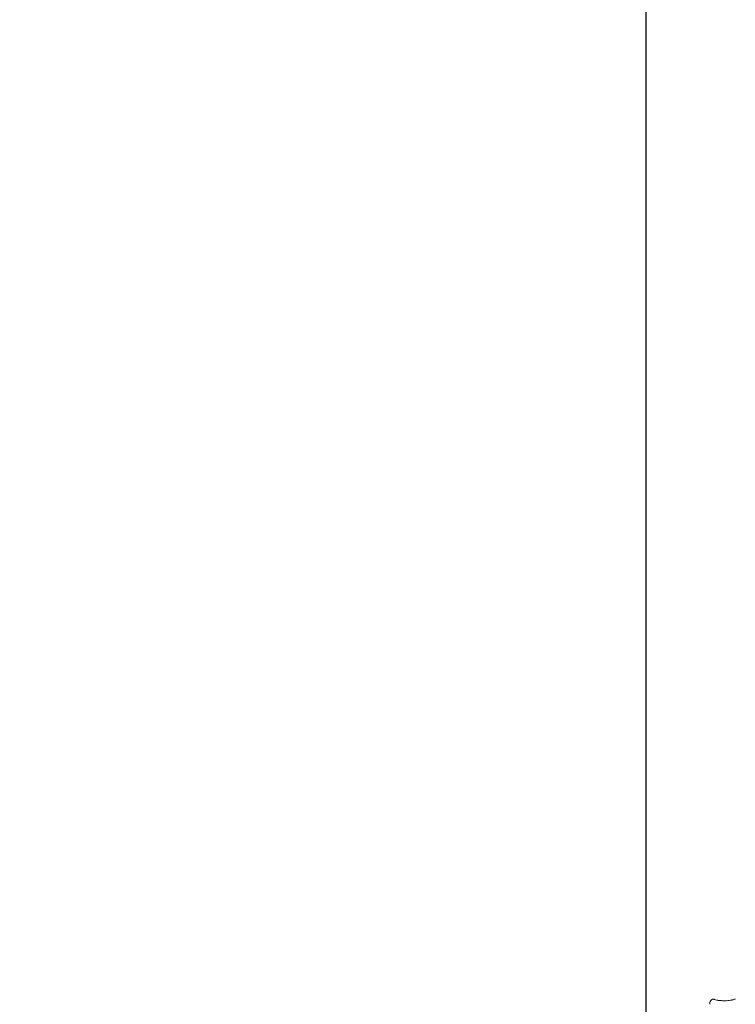
# Model space of a CAD drawing. Units: millimetres. Extents: x 1361 to 6542, y -5246 to 3900.
# Drawn here: x 3952 to 4960, y 45 to 1431 of the extents above; entities that cross this region are included whole.
import ezdxf

# ---------------------------------------------------------------- set-up
doc = ezdxf.new("R2010")
doc.units = ezdxf.units.MM
doc.header["$LTSCALE"] = 700
doc.layers.add('HAGS-Dim Plan', color=7, linetype='Continuous')
doc.layers.add('HAGS-EN1176 Falling Space', color=30, linetype='Continuous')
doc.styles.get("Standard").update_dxf_attribs({"font": 'arial.ttf', "height": 300})
doc.dimstyles.new('HAGS - Dim Plan', dxfattribs={"dimtxt": 300, "dimasz": 200, "dimexe": 1.25, "dimexo": 0.625, "dimgap": 150, "dimtad": 0, "dimlfac": 0.001, "dimrnd": 0.05, "dimzin": 1, "dimdsep": 46, "dimtxsty": 'Standard', "dimcen": 0.1, "dimse1": 1, "dimse2": 1, "dimclrd": 1, "dimadec": 0, "dimazin": 0, "dimtfac": 1, "dimtmove": 0, "dimatfit": 3, "dimfxl": 1, "dimarcsym": 0})

# ---------------------------------------------------------------- blocks, each defined once
blk = doc.blocks.new('*D25')
at = {"layer": 'Defpoints', "color": 0, "transparency": 16777216}
for p in [(4834.4, 3900), (4834.4, -3900), (6345.5, -3900)]:
    blk.add_point(p, dxfattribs=at)
at = {"layer": 'HAGS-Dim Plan', "color": 1, "lineweight": -2, "transparency": 16777216}
for p, q in [((6345.5, 3700), (6345.5, 709)), ((6345.5, -3700), (6345.5, -709))]:
    blk.add_line(p, q, dxfattribs=at)
at = {"layer": 'HAGS-Dim Plan', "color": 1, "transparency": 16777216}
for points in [[(6312.2, 3700), (6378.8, 3700), (6345.5, 3900)], [(6312.2, -3700), (6378.8, -3700), (6345.5, -3900)]]:
    blk.add_solid(points, dxfattribs=at)
at = {"layer": 'HAGS-Dim Plan', "color": 0, "transparency": 16777216, "insert": (6345.5, 0), "char_height": 300, "attachment_point": 5, "rotation": 90}
blk.add_mtext('7.80m', dxfattribs=at)
blk = doc.blocks.new('A$Cc55c6b85')
at = {"lineweight": 0}
for p, q in [((-550.4, 749.4), (-550.4, 748.3)), ((-519.7, 753.1), (-520.3, 752.9)), ((-550.4, 747.1), (-550.4, 748.3))]:
    blk.add_line(p, q, dxfattribs=at)
blk.add_arc((-545.4, 749.4), 5, 104.4775, 180, dxfattribs=at)
blk.add_ellipse((-517.4, 752.6), major_axis=(-0.35, 0.937), ratio=0.00001, start_param=0, end_param=0.000051, dxfattribs=at)
for points, knots in [([(-546.6, 754.3), (-546.6, 754.3), (-546.5, 754.3), (-546.4, 754.3), (-546.4, 754.3), (-546.4, 754.3), (-546.4, 754.3), (-546.4, 754.3), (-546.4, 754.3), (-546.4, 754.3), (-546.4, 754.3), (-546.4, 754.3), (-546.4, 754.3), (-546.3, 754.3), (-546.3, 754.3), (-546.3, 754.3), (-546.3, 754.3), (-546.3, 754.3), (-546.3, 754.3), (-546.3, 754.3), (-546.3, 754.3), (-546.3, 754.3), (-546.3, 754.3), (-546.3, 754.3), (-546.2, 754.3), (-546, 754.3), (-545.7, 754.3), (-545.2, 754.1), (-545.1, 754.1), (-545.1, 754.1)], [0, 0, 0, 0, 0.160456, 0.160456, 0.241779, 0.241779, 0.255403, 0.255403, 0.25938, 0.25938, 0.263412, 0.263412, 0.267486, 0.267486, 0.275673, 0.275673, 0.291716, 0.291716, 0.335444, 0.335444, 0.466596, 0.466596, 0.860075, 0.860075, 2.041151, 2.041151, 5.611165, 5.611165, 6.001079, 6.001079, 6.001079, 6.001079]), ([(-546.3, 754.3), (-546.3, 754.3), (-546.3, 754.3), (-546.3, 754.3), (-546.3, 754.3), (-546.3, 754.3), (-546.3, 754.3), (-546.3, 754.3), (-546.3, 754.3), (-546.3, 754.3), (-546.3, 754.3), (-546.3, 754.3), (-546.3, 754.3), (-546.1, 754.3), (-546, 754.3), (-545.6, 754.2), (-545.4, 754.2), (-545.1, 754.1)], [1.537291, 1.537291, 1.537291, 1.537291, 1.54139, 1.54139, 1.559386, 1.559386, 1.613373, 1.613373, 1.775336, 1.775336, 2.261267, 2.261267, 2.990259, 2.990259, 5.184658, 5.184658, 7.261382, 7.261382, 7.261382, 7.261382]), ([(-545.1, 754.1), (-544.7, 754), (-544.1, 753.8), (-542.8, 753.5), (-542, 753.3), (-541.1, 753.1)], [0, 0, 0, 0, 3.623653, 3.623653, 7.448157, 7.448157, 7.448157, 7.448157]), ([(-541.1, 753.1), (-540.4, 752.9), (-539.6, 752.8), (-537.9, 752.5), (-536.9, 752.4), (-534.9, 752.2), (-533.8, 752.2), (-532.1, 752.1), (-531.5, 752.1), (-530.8, 752.1), (-530.7, 752.1), (-530.6, 752.1), (-530.5, 752.1), (-530.4, 752.1), (-530.4, 752.1), (-530.3, 752.1), (-530.2, 752.1), (-529.9, 752.1), (-529.6, 752.1), (-528.7, 752.1), (-527.9, 752.1), (-525.8, 752.2), (-524.4, 752.3), (-522.1, 752.6), (-521.1, 752.8), (-520, 753), (-519.8, 753), (-519.7, 753.1)], [0, 0, 0, 0, 2.931676, 2.931676, 6.007373, 6.007373, 9.247431, 9.247431, 11.064777, 11.064777, 11.347519, 11.347519, 11.559575, 11.559575, 11.639095, 11.639095, 11.877658, 11.877658, 12.59339, 12.59339, 14.742528, 14.742528, 19.025849, 19.025849, 22.471475, 22.471475, 23.213018, 23.213018, 23.213018, 23.213018]), ([(-517.8, 753.6), (-517.1, 753.8), (-516.5, 754), (-515.6, 754.3), (-515.3, 754.4), (-514.9, 754.5), (-514.8, 754.6), (-514.7, 754.6), (-514.7, 754.6), (-514.7, 754.6), (-514.7, 754.6), (-514.7, 754.6), (-514.7, 754.6), (-514.7, 754.6), (-514.7, 754.6), (-514.7, 754.6), (-514.7, 754.6), (-514.7, 754.6), (-514.7, 754.6), (-514.7, 754.6), (-514.7, 754.6), (-514.7, 754.6), (-514.7, 754.6), (-514.7, 754.6), (-514.7, 754.6), (-514.7, 754.6), (-514.7, 754.6), (-514.7, 754.6), (-514.7, 754.6), (-514.7, 754.6), (-514.7, 754.6), (-514.7, 754.6), (-514.7, 754.6), (-514.7, 754.6), (-514.7, 754.6), (-514.7, 754.6), (-514.7, 754.6), (-514.7, 754.6), (-514.7, 754.6), (-514.7, 754.6)], [0, 0, 0, 0, 3.387218, 3.387218, 6.770543, 6.770543, 8.444491, 8.444491, 9.289447, 9.289447, 9.712419, 9.712419, 9.923703, 9.923703, 10.029189, 10.029189, 10.081847, 10.081847, 10.108134, 10.108134, 10.12126, 10.12126, 10.127829, 10.127829, 10.131175, 10.131175, 10.133013, 10.133013, 10.133534, 10.133534, 10.133786, 10.133786, 10.133993, 10.133993, 10.134291, 10.134291, 10.135021, 10.135021, 10.158819, 10.158819, 10.158819, 10.158819]), ([(-517.8, 753.6), (-517.1, 753.8), (-516.5, 754), (-515.6, 754.3), (-515.3, 754.4), (-514.9, 754.5), (-514.8, 754.6), (-514.7, 754.6), (-514.7, 754.6), (-514.7, 754.6), (-514.7, 754.6), (-514.7, 754.6), (-514.7, 754.6), (-514.7, 754.6), (-514.7, 754.6), (-514.7, 754.6), (-514.7, 754.6), (-514.7, 754.6), (-514.7, 754.6), (-514.7, 754.6), (-514.7, 754.6), (-514.7, 754.6)], [0, 0, 0, 0, 3.385622, 3.385622, 6.765663, 6.765663, 8.442098, 8.442098, 9.288327, 9.288327, 9.711935, 9.711935, 9.923539, 9.923539, 10.029183, 10.029183, 10.08192, 10.08192, 10.108244, 10.108244, 10.119538, 10.119538, 10.119538, 10.119538])]:
    blk.add_open_spline(points, degree=3, knots=knots, dxfattribs=at)
for points in [[(-524.6, 752.3), (-524.5, 752.3), (-524.3, 752.4), (-524.2, 752.4)], [(-519.7, 753.1), (-519.4, 753.1), (-519.2, 753.2), (-519, 753.2)], [(-519, 753.2), (-518.5, 753.3), (-518.1, 753.4), (-517.8, 753.6)]]:
    blk.add_open_spline(points, degree=3, dxfattribs=at)

msp = doc.modelspace()

# ---------------------------------------------------------------- linework, layer by layer
at = {"layer": 'HAGS-EN1176 Falling Space'}
msp.add_lwpolyline([(4834.38, 3900.012), (1634.38, 3900.012), (1634.38, -3899.988), (4834.38, -3899.988)], close=True, dxfattribs=at)

# ---------------------------------------------------------------- block references
msp.add_blockref('A$Cc55c6b85', (5474.74, -702.068))

# ---------------------------------------------------------------- dimensions: what is measured, and where the dimension line sits
at = {"layer": 'HAGS-Dim Plan'}
dim = msp.add_linear_dim(base=(6345.49, -3899.988), p1=(4834.38, 3900.012), p2=(4834.38, -3899.988), angle=90, dimstyle='HAGS - Dim Plan', override={"dimpost": 'm'}, dxfattribs=at)
dim.commit()
dim.dimension.update_dxf_attribs({"geometry": '*D25', "text_midpoint": (6345.49, 0.012)})

doc.saveas('drawing.dxf')
